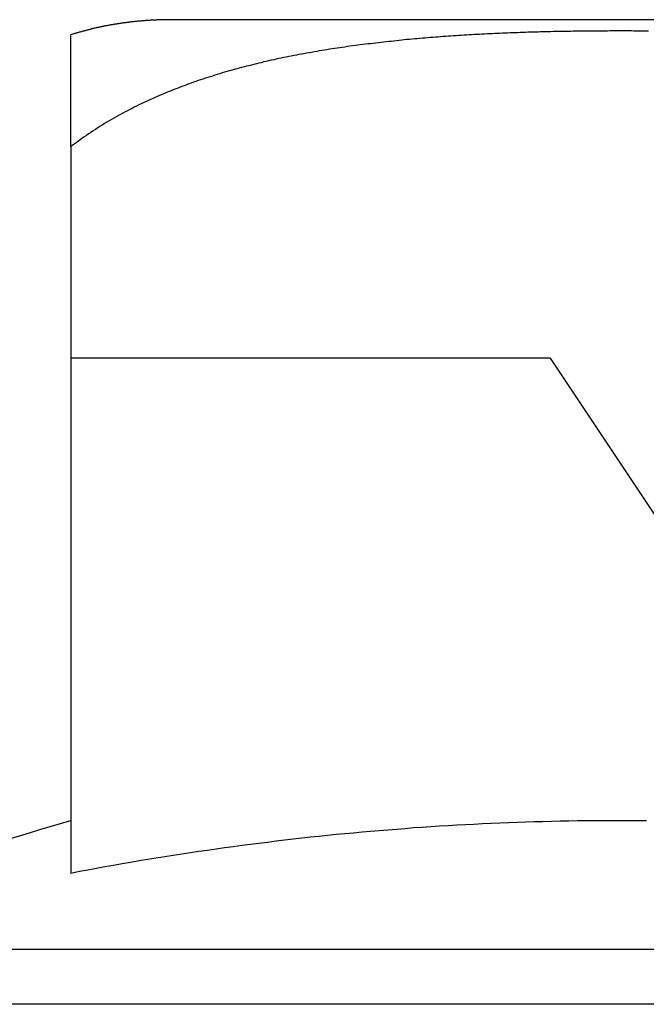
# Model space of a CAD drawing. Extents: x -113 to 223, y -203 to 91.
# Drawn here: x 193 to 197, y 11 to 16 of the extents above; entities that cross this region are included whole.
import ezdxf

# ---------------------------------------------------------------- set-up
doc = ezdxf.new("R2010")
doc.units = 0
doc.header["$LTSCALE"] = 20
doc.linetypes.add('VERDECKT', pattern=[0.375, 0.25, -0.125])
doc.layers.get('0').update_dxf_attribs({"linetype": 'CONTINUOUS'})
doc.layers.add('STEMPEL', color=3, linetype='CONTINUOUS')

# ---------------------------------------------------------------- blocks, each defined once
blk = doc.blocks.new('A$C6C3D1DB6')
at = {"color": 3, "linetype": 'CONTINUOUS', "extrusion": (1e-16, 1, -2e-16)}
for p, q in [((-2.578288, 123), (-14.421712, 123)), ((-15, 122.25), (-15, 117.955048))]:
    blk.add_line(p, q, dxfattribs=at)
at = {"color": 1, "linetype": 'VERDECKT', "extrusion": (1e-16, 1, -2e-16)}
for p, q in [((-12.166667, 121), (-15, 121)), ((-12.166667, 121), (-11.5, 120)), ((-15.605742, 117.507358), (-11.394258, 117.507358)), ((-11.394258, 117.181043), (-15.605742, 117.181043))]:
    blk.add_line(p, q, dxfattribs=at)
at = {"color": 3}
for points in [[(-14.4217, 123, 0), (-14.426, 123, 0), (-14.4304, 123, 0), (-14.4347, 123, 0), (-14.4391, 123, 0), (-14.4435, 123, 0), (-14.4479, 123, 0), (-14.4522, 123, 0), (-14.4566, 123, 0), (-14.4611, 123, 0), (-14.4655, 122.999, 0), (-14.4699, 122.999, 0), (-14.4743, 122.999, 0), (-14.4788, 122.999, 0), (-14.4832, 122.999, 0), (-14.4877, 122.999, 0), (-14.4921, 122.999, 0), (-14.4966, 122.998, 0), (-14.5011, 122.998, 0), (-14.5056, 122.998, 0), (-14.5101, 122.998, 0), (-14.5145, 122.998, 0), (-14.5191, 122.997, 0), (-14.5236, 122.997, 0), (-14.5281, 122.997, 0), (-14.5326, 122.996, 0), (-14.5371, 122.996, 0), (-14.5417, 122.996, 0), (-14.5462, 122.996, 0), (-14.5508, 122.995, 0), (-14.5553, 122.995, 0), (-14.5599, 122.995, 0), (-14.5644, 122.994, 0), (-14.569, 122.994, 0), (-14.5736, 122.994, 0), (-14.5782, 122.993, 0), (-14.5827, 122.993, 0), (-14.5873, 122.992, 0), (-14.5919, 122.992, 0), (-14.5965, 122.991, 0), (-14.6011, 122.991, 0), (-14.6057, 122.991, 0), (-14.6103, 122.99, 0), (-14.6149, 122.99, 0), (-14.6195, 122.989, 0), (-14.6242, 122.989, 0), (-14.6288, 122.988, 0), (-14.6334, 122.988, 0), (-14.638, 122.987, 0), (-14.6427, 122.987, 0), (-14.6473, 122.986, 0), (-14.6519, 122.985, 0), (-14.6566, 122.985, 0), (-14.6612, 122.984, 0), (-14.6658, 122.984, 0), (-14.6705, 122.983, 0), (-14.6751, 122.982, 0), (-14.6798, 122.982, 0), (-14.6844, 122.981, 0), (-14.6891, 122.981, 0), (-14.6937, 122.98, 0), (-14.6984, 122.979, 0), (-14.703, 122.979, 0), (-14.7077, 122.978, 0), (-14.7123, 122.977, 0), (-14.717, 122.976, 0), (-14.7216, 122.976, 0), (-14.7263, 122.975, 0), (-14.7309, 122.974, 0), (-14.7356, 122.973, 0), (-14.7402, 122.973, 0), (-14.7449, 122.972, 0), (-14.7495, 122.971, 0), (-14.7542, 122.97, 0), (-14.7588, 122.969, 0), (-14.7635, 122.969, 0), (-14.7681, 122.968, 0), (-14.7728, 122.967, 0), (-14.7774, 122.966, 0), (-14.7821, 122.965, 0), (-14.7867, 122.964, 0), (-14.7913, 122.963, 0), (-14.796, 122.963, 0), (-14.8006, 122.962, 0), (-14.8052, 122.961, 0), (-14.8099, 122.96, 0), (-14.8145, 122.959, 0), (-14.8191, 122.958, 0), (-14.8237, 122.957, 0), (-14.8284, 122.956, 0), (-14.833, 122.955, 0), (-14.8376, 122.954, 0), (-14.8422, 122.953, 0), (-14.8468, 122.952, 0), (-14.8514, 122.951, 0), (-14.856, 122.95, 0), (-14.8606, 122.949, 0), (-14.8652, 122.948, 0), (-14.8697, 122.947, 0), (-14.8743, 122.946, 0), (-14.8789, 122.945, 0), (-14.8835, 122.943, 0), (-14.888, 122.942, 0), (-14.8926, 122.941, 0), (-14.8971, 122.94, 0), (-14.9017, 122.939, 0), (-14.9062, 122.938, 0), (-14.9107, 122.937, 0), (-14.9153, 122.935, 0), (-14.9198, 122.934, 0), (-14.9243, 122.933, 0), (-14.9288, 122.932, 0), (-14.9333, 122.931, 0), (-14.9378, 122.929, 0), (-14.9423, 122.928, 0), (-14.9468, 122.927, 0), (-14.9513, 122.926, 0), (-14.9557, 122.924, 0), (-14.9602, 122.923, 0), (-14.9647, 122.922, 0), (-14.9691, 122.92, 0), (-14.9735, 122.919, 0), (-14.978, 122.918, 0), (-14.9824, 122.916, 0), (-14.9868, 122.915, 0), (-14.9912, 122.914, 0), (-14.9956, 122.912, 0), (-15, 122.911, 0)], [(-11.5855, 122.933, 0), (-11.5999, 122.933, 0), (-11.6143, 122.933, 0), (-11.6287, 122.933, 0), (-11.6431, 122.933, 0), (-11.6574, 122.933, 0), (-11.6718, 122.933, 0), (-11.686, 122.934, 0), (-11.7003, 122.934, 0), (-11.7145, 122.934, 0), (-11.7287, 122.934, 0), (-11.7429, 122.934, 0), (-11.7571, 122.934, 0), (-11.7713, 122.934, 0), (-11.7855, 122.934, 0), (-11.7997, 122.934, 0), (-11.814, 122.934, 0), (-11.8282, 122.933, 0), (-11.8426, 122.933, 0), (-11.8569, 122.933, 0), (-11.8713, 122.933, 0), (-11.8857, 122.933, 0), (-11.9001, 122.933, 0), (-11.9145, 122.933, 0), (-11.929, 122.933, 0), (-11.9435, 122.933, 0), (-11.958, 122.933, 0), (-11.9726, 122.932, 0), (-11.9872, 122.932, 0), (-12.0017, 122.932, 0), (-12.0164, 122.932, 0), (-12.031, 122.932, 0), (-12.0457, 122.931, 0), (-12.0603, 122.931, 0), (-12.075, 122.931, 0), (-12.0898, 122.931, 0), (-12.1045, 122.93, 0), (-12.1193, 122.93, 0), (-12.1341, 122.93, 0), (-12.1489, 122.93, 0), (-12.1637, 122.929, 0), (-12.1785, 122.929, 0), (-12.1934, 122.928, 0), (-12.2083, 122.928, 0), (-12.2232, 122.928, 0), (-12.2381, 122.927, 0), (-12.253, 122.927, 0), (-12.268, 122.926, 0), (-12.2829, 122.926, 0), (-12.2979, 122.926, 0), (-12.3129, 122.925, 0), (-12.3279, 122.925, 0), (-12.343, 122.924, 0), (-12.358, 122.923, 0), (-12.3731, 122.923, 0), (-12.3881, 122.922, 0), (-12.4032, 122.922, 0), (-12.4183, 122.921, 0), (-12.4334, 122.921, 0), (-12.4485, 122.92, 0), (-12.4637, 122.919, 0), (-12.4788, 122.919, 0), (-12.494, 122.918, 0), (-12.5091, 122.917, 0), (-12.5243, 122.916, 0), (-12.5395, 122.916, 0), (-12.5547, 122.915, 0), (-12.5699, 122.914, 0), (-12.5851, 122.913, 0), (-12.6004, 122.912, 0), (-12.6156, 122.912, 0), (-12.6309, 122.911, 0), (-12.6461, 122.91, 0), (-12.6614, 122.909, 0), (-12.6766, 122.908, 0), (-12.6919, 122.907, 0), (-12.7072, 122.906, 0), (-12.7225, 122.905, 0), (-12.7378, 122.904, 0), (-12.7531, 122.903, 0), (-12.7684, 122.902, 0), (-12.7837, 122.901, 0), (-12.799, 122.9, 0), (-12.8143, 122.898, 0), (-12.8296, 122.897, 0), (-12.8449, 122.896, 0), (-12.8603, 122.895, 0), (-12.8756, 122.894, 0), (-12.8909, 122.892, 0), (-12.9063, 122.891, 0), (-12.9216, 122.89, 0), (-12.9369, 122.889, 0), (-12.9523, 122.887, 0), (-12.9676, 122.886, 0), (-12.9829, 122.884, 0), (-12.9983, 122.883, 0), (-13.0136, 122.882, 0), (-13.0289, 122.88, 0), (-13.0443, 122.879, 0), (-13.0596, 122.877, 0), (-13.0749, 122.875, 0), (-13.0902, 122.874, 0), (-13.1056, 122.872, 0), (-13.1209, 122.871, 0), (-13.1362, 122.869, 0), (-13.1515, 122.867, 0), (-13.1668, 122.866, 0), (-13.1821, 122.864, 0), (-13.1974, 122.862, 0), (-13.2127, 122.86, 0), (-13.228, 122.858, 0), (-13.2433, 122.857, 0), (-13.2585, 122.855, 0), (-13.2738, 122.853, 0), (-13.2891, 122.851, 0), (-13.3043, 122.849, 0), (-13.3196, 122.847, 0), (-13.3348, 122.845, 0), (-13.35, 122.843, 0), (-13.3652, 122.841, 0), (-13.3804, 122.838, 0), (-13.3956, 122.836, 0), (-13.4108, 122.834, 0), (-13.426, 122.832, 0), (-13.4412, 122.829, 0), (-13.4563, 122.827, 0), (-13.4715, 122.825, 0), (-13.4866, 122.822, 0), (-13.5017, 122.82, 0), (-13.5168, 122.817, 0), (-13.5319, 122.815, 0), (-13.547, 122.812, 0), (-13.562, 122.81, 0), (-13.5771, 122.807, 0), (-13.5921, 122.805, 0), (-13.6071, 122.802, 0), (-13.6221, 122.799, 0), (-13.6371, 122.796, 0), (-13.6521, 122.794, 0), (-13.667, 122.791, 0), (-13.682, 122.788, 0), (-13.6969, 122.785, 0), (-13.7118, 122.782, 0), (-13.7267, 122.779, 0), (-13.7415, 122.776, 0), (-13.7564, 122.773, 0), (-13.7712, 122.77, 0), (-13.786, 122.766, 0), (-13.8008, 122.763, 0), (-13.8156, 122.76, 0), (-13.8303, 122.757, 0), (-13.845, 122.753, 0), (-13.8597, 122.75, 0), (-13.8744, 122.746, 0), (-13.8891, 122.743, 0), (-13.9037, 122.739, 0), (-13.9183, 122.736, 0), (-13.9329, 122.732, 0), (-13.9475, 122.728, 0), (-13.962, 122.725, 0), (-13.9765, 122.721, 0), (-13.991, 122.717, 0), (-14.0055, 122.713, 0), (-14.0199, 122.709, 0), (-14.0343, 122.705, 0), (-14.0487, 122.701, 0), (-14.0631, 122.697, 0), (-14.0774, 122.693, 0), (-14.0917, 122.689, 0), (-14.106, 122.685, 0), (-14.1203, 122.681, 0), (-14.1345, 122.676, 0), (-14.1487, 122.672, 0), (-14.1628, 122.667, 0), (-14.177, 122.663, 0), (-14.1911, 122.658, 0), (-14.2052, 122.654, 0), (-14.2192, 122.649, 0), (-14.2332, 122.644, 0), (-14.2472, 122.64, 0), (-14.2611, 122.635, 0), (-14.2751, 122.63, 0), (-14.2889, 122.625, 0), (-14.3028, 122.62, 0), (-14.3166, 122.615, 0), (-14.3304, 122.61, 0), (-14.3442, 122.605, 0), (-14.3579, 122.6, 0), (-14.3715, 122.594, 0), (-14.3852, 122.589, 0), (-14.3988, 122.584, 0), (-14.4124, 122.578, 0), (-14.4259, 122.573, 0), (-14.4394, 122.567, 0), (-14.4529, 122.562, 0), (-14.4663, 122.556, 0), (-14.4797, 122.55, 0), (-14.493, 122.544, 0), (-14.5063, 122.539, 0), (-14.5196, 122.533, 0), (-14.5329, 122.527, 0), (-14.546, 122.521, 0), (-14.5592, 122.515, 0), (-14.5723, 122.508, 0), (-14.5854, 122.502, 0), (-14.5986, 122.496, 0), (-14.6119, 122.489, 0), (-14.6252, 122.483, 0), (-14.6385, 122.476, 0), (-14.6519, 122.469, 0), (-14.6654, 122.462, 0), (-14.6789, 122.455, 0), (-14.6924, 122.448, 0), (-14.7059, 122.44, 0), (-14.7195, 122.433, 0), (-14.7331, 122.425, 0), (-14.7467, 122.418, 0), (-14.7602, 122.41, 0), (-14.7738, 122.402, 0), (-14.7874, 122.394, 0), (-14.801, 122.386, 0), (-14.8146, 122.377, 0), (-14.8281, 122.369, 0), (-14.8416, 122.36, 0), (-14.8551, 122.352, 0), (-14.8686, 122.343, 0), (-14.882, 122.334, 0), (-14.8953, 122.325, 0), (-14.9087, 122.316, 0), (-14.9219, 122.307, 0), (-14.9351, 122.298, 0), (-14.9482, 122.288, 0), (-14.9613, 122.279, 0), (-14.9743, 122.269, 0), (-14.9872, 122.26, 0), (-15, 122.25, 0)], [(-15, 122.25, 0), (-15, 122.256, 0), (-15, 122.263, 0), (-15, 122.269, 0), (-15, 122.275, 0), (-15, 122.281, 0), (-15, 122.287, 0), (-15, 122.293, 0), (-15, 122.299, 0), (-15, 122.305, 0), (-15, 122.311, 0), (-15, 122.317, 0), (-15, 122.323, 0), (-15, 122.329, 0), (-15, 122.335, 0), (-15, 122.34, 0), (-15, 122.346, 0), (-15, 122.352, 0), (-15, 122.357, 0), (-15, 122.363, 0), (-15, 122.368, 0), (-15, 122.374, 0), (-15, 122.379, 0), (-15, 122.385, 0), (-15, 122.39, 0), (-15, 122.395, 0), (-15, 122.4, 0), (-15, 122.405, 0), (-15, 122.411, 0), (-15, 122.416, 0), (-15, 122.421, 0), (-15, 122.426, 0), (-15, 122.431, 0), (-15, 122.435, 0), (-15, 122.44, 0), (-15, 122.445, 0), (-15, 122.45, 0), (-15, 122.454, 0), (-15, 122.459, 0), (-15, 122.464, 0), (-15, 122.468, 0), (-15, 122.473, 0), (-15, 122.477, 0), (-15, 122.481, 0), (-15, 122.486, 0), (-15, 122.49, 0), (-15, 122.494, 0), (-15, 122.498, 0), (-15, 122.502, 0), (-15, 122.507, 0), (-15, 122.511, 0), (-15, 122.515, 0), (-15, 122.518, 0), (-15, 122.522, 0), (-15, 122.526, 0), (-15, 122.53, 0), (-15, 122.534, 0), (-15, 122.538, 0), (-15, 122.542, 0), (-15, 122.545, 0), (-15, 122.549, 0), (-15, 122.553, 0), (-15, 122.557, 0), (-15, 122.56, 0), (-15, 122.564, 0), (-15, 122.568, 0), (-15, 122.571, 0), (-15, 122.575, 0), (-15, 122.578, 0), (-15, 122.582, 0), (-15, 122.585, 0), (-15, 122.589, 0), (-15, 122.592, 0), (-15, 122.596, 0), (-15, 122.599, 0), (-15, 122.602, 0), (-15, 122.606, 0), (-15, 122.609, 0), (-15, 122.612, 0), (-15, 122.616, 0), (-15, 122.619, 0), (-15, 122.622, 0), (-15, 122.625, 0), (-15, 122.629, 0), (-15, 122.632, 0), (-15, 122.635, 0), (-15, 122.638, 0), (-15, 122.641, 0), (-15, 122.644, 0), (-15, 122.647, 0), (-15, 122.65, 0), (-15, 122.653, 0), (-15, 122.656, 0), (-15, 122.659, 0), (-15, 122.662, 0), (-15, 122.665, 0), (-15, 122.668, 0), (-15, 122.671, 0), (-15, 122.674, 0), (-15, 122.676, 0), (-15, 122.679, 0), (-15, 122.682, 0), (-15, 122.685, 0), (-15, 122.687, 0), (-15, 122.69, 0), (-15, 122.693, 0), (-15, 122.696, 0), (-15, 122.698, 0), (-15, 122.701, 0), (-15, 122.703, 0), (-15, 122.706, 0), (-15, 122.709, 0), (-15, 122.711, 0), (-15, 122.714, 0), (-15, 122.716, 0), (-15, 122.719, 0), (-15, 122.721, 0), (-15, 122.724, 0), (-15, 122.726, 0), (-15, 122.728, 0), (-15, 122.731, 0), (-15, 122.733, 0), (-15, 122.736, 0), (-15, 122.738, 0), (-15, 122.74, 0), (-15, 122.742, 0), (-15, 122.745, 0), (-15, 122.747, 0), (-15, 122.749, 0), (-15, 122.751, 0), (-15, 122.754, 0), (-15, 122.756, 0), (-15, 122.758, 0), (-15, 122.76, 0), (-15, 122.762, 0), (-15, 122.764, 0), (-15, 122.766, 0), (-15, 122.768, 0), (-15, 122.771, 0), (-15, 122.773, 0), (-15, 122.775, 0), (-15, 122.777, 0), (-15, 122.779, 0), (-15, 122.781, 0), (-15, 122.782, 0), (-15, 122.784, 0), (-15, 122.786, 0), (-15, 122.788, 0), (-15, 122.79, 0), (-15, 122.792, 0), (-15, 122.794, 0), (-15, 122.796, 0), (-15, 122.797, 0), (-15, 122.799, 0), (-15, 122.801, 0), (-15, 122.803, 0), (-15, 122.804, 0), (-15, 122.806, 0), (-15, 122.808, 0), (-15, 122.81, 0), (-15, 122.811, 0), (-15, 122.813, 0), (-15, 122.815, 0), (-15, 122.816, 0), (-15, 122.818, 0), (-15, 122.819, 0), (-15, 122.821, 0), (-15, 122.822, 0), (-15, 122.824, 0), (-15, 122.826, 0), (-15, 122.827, 0), (-15, 122.829, 0), (-15, 122.83, 0), (-15, 122.832, 0), (-15, 122.833, 0), (-15, 122.834, 0), (-15, 122.836, 0), (-15, 122.837, 0), (-15, 122.839, 0), (-15, 122.84, 0), (-15, 122.841, 0), (-15, 122.843, 0), (-15, 122.844, 0), (-15, 122.846, 0), (-15, 122.847, 0), (-15, 122.848, 0), (-15, 122.849, 0), (-15, 122.851, 0), (-15, 122.852, 0), (-15, 122.853, 0), (-15, 122.855, 0), (-15, 122.856, 0), (-15, 122.857, 0), (-15, 122.858, 0), (-15, 122.859, 0), (-15, 122.861, 0), (-15, 122.862, 0), (-15, 122.863, 0), (-15, 122.864, 0), (-15, 122.865, 0), (-15, 122.866, 0), (-15, 122.867, 0), (-15, 122.868, 0), (-15, 122.87, 0), (-15, 122.871, 0), (-15, 122.872, 0), (-15, 122.873, 0), (-15, 122.874, 0), (-15, 122.875, 0), (-15, 122.876, 0), (-15, 122.877, 0), (-15, 122.878, 0), (-15, 122.879, 0), (-15, 122.88, 0), (-15, 122.881, 0), (-15, 122.882, 0), (-15, 122.883, 0), (-15, 122.883, 0), (-15, 122.884, 0), (-15, 122.885, 0), (-15, 122.886, 0), (-15, 122.887, 0), (-15, 122.888, 0), (-15, 122.889, 0), (-15, 122.89, 0), (-15, 122.89, 0), (-15, 122.891, 0), (-15, 122.892, 0), (-15, 122.893, 0), (-15, 122.894, 0), (-15, 122.894, 0), (-15, 122.895, 0), (-15, 122.896, 0), (-15, 122.897, 0), (-15, 122.897, 0), (-15, 122.898, 0), (-15, 122.899, 0), (-15, 122.9, 0), (-15, 122.9, 0), (-15, 122.901, 0), (-15, 122.902, 0), (-15, 122.902, 0), (-15, 122.903, 0), (-15, 122.904, 0), (-15, 122.904, 0), (-15, 122.905, 0), (-15, 122.906, 0), (-15, 122.906, 0), (-15, 122.907, 0), (-15, 122.907, 0), (-15, 122.908, 0), (-15, 122.909, 0), (-15, 122.909, 0), (-15, 122.91, 0), (-15, 122.91, 0), (-15, 122.911, 0)]]:
    blk.add_polyline3d(points, dxfattribs=at)
at = {"color": 3, "linetype": 'CONTINUOUS'}
blk.add_polyline3d([(-11.597, 118.266, 0), (-11.648, 118.266, 0), (-11.699, 118.266, 0), (-11.75, 118.266, 0), (-11.801, 118.266, 0), (-11.852, 118.266, 0), (-11.903, 118.266, 0), (-11.9541, 118.265, 0), (-12.0051, 118.265, 0), (-12.0561, 118.264, 0), (-12.1071, 118.263, 0), (-12.1581, 118.262, 0), (-12.2091, 118.26, 0), (-12.2601, 118.259, 0), (-12.3111, 118.257, 0), (-12.3621, 118.256, 0), (-12.4131, 118.254, 0), (-12.464, 118.252, 0), (-12.515, 118.249, 0), (-12.566, 118.247, 0), (-12.617, 118.244, 0), (-12.6679, 118.242, 0), (-12.7189, 118.239, 0), (-12.7698, 118.236, 0), (-12.8208, 118.233, 0), (-12.8717, 118.23, 0), (-12.9226, 118.226, 0), (-12.9736, 118.223, 0), (-13.0245, 118.219, 0), (-13.0754, 118.215, 0), (-13.1263, 118.211, 0), (-13.1771, 118.207, 0), (-13.228, 118.202, 0), (-13.2789, 118.198, 0), (-13.3297, 118.193, 0), (-13.3806, 118.188, 0), (-13.4314, 118.184, 0), (-13.4822, 118.178, 0), (-13.5331, 118.173, 0), (-13.5839, 118.168, 0), (-13.6346, 118.162, 0), (-13.6854, 118.157, 0), (-13.7362, 118.151, 0), (-13.7869, 118.145, 0), (-13.8377, 118.138, 0), (-13.8884, 118.132, 0), (-13.9391, 118.126, 0), (-13.9898, 118.119, 0), (-14.0405, 118.112, 0), (-14.0911, 118.105, 0), (-14.1418, 118.098, 0), (-14.1924, 118.091, 0), (-14.243, 118.084, 0), (-14.2936, 118.076, 0), (-14.3442, 118.069, 0), (-14.3947, 118.061, 0), (-14.4453, 118.053, 0), (-14.4958, 118.045, 0), (-14.5463, 118.036, 0), (-14.5968, 118.028, 0), (-14.6473, 118.019, 0), (-14.6977, 118.011, 0), (-14.7482, 118.002, 0), (-14.7986, 117.993, 0), (-14.849, 117.984, 0), (-14.8993, 117.974, 0), (-14.9497, 117.965, 0), (-15, 117.955, 0)], dxfattribs=at)
at = {"color": 3, "linetype": 'CONTINUOUS', "extrusion": (0, -2e-16, -1)}
blk.add_arc((8.5, 95.5), 23.676201, 69.1471803, 74.0655587, dxfattribs=at)

msp = doc.modelspace()

# ---------------------------------------------------------------- block references
at = {"layer": 'STEMPEL'}
msp.add_blockref('A$C6C3D1DB6', (208.5, -106.5), dxfattribs=at)

doc.saveas('drawing.dxf')
